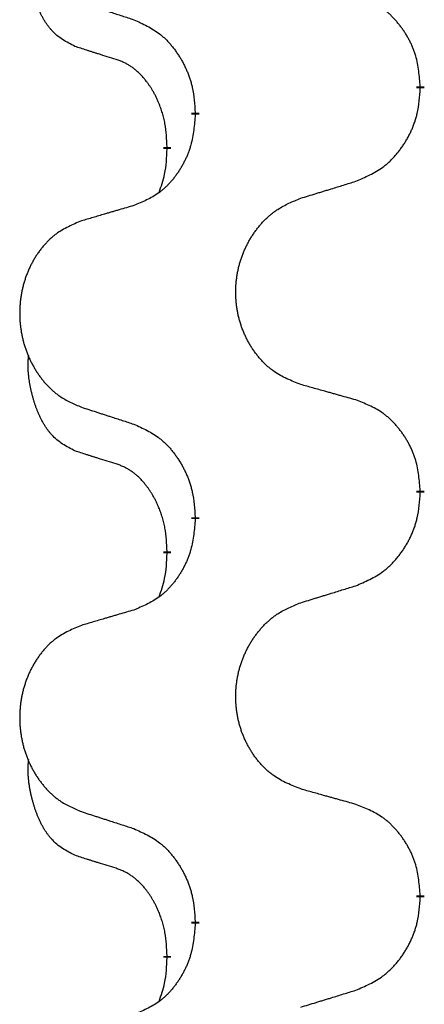
# Model space of a CAD drawing. Units: millimetres. Extents: x -82 to 736, y 0 to 598.
# Drawn here: x 388 to 390, y 488 to 492 of the extents above; entities that cross this region are included whole.
import ezdxf

# ---------------------------------------------------------------- set-up
doc = ezdxf.new("R2010")
doc.units = ezdxf.units.MM
doc.linetypes.add('SLD_Durchgehend', pattern=[0, 0, 0])

# ---------------------------------------------------------------- blocks, each defined once
blk = doc.blocks.new('HL50W-Füsse', base_point=(26.8721, -1428.0153))
at = {"color": 7, "linetype": 'SLD_Durchgehend', "const_width": 0.0625}
for points in [[(470.8396, 1173.1838), (470.8396, 1173.1688)], [(469.0728, 1172.9619), (469.0728, 1172.9769)], [(468.8527, 1172.7079), (468.8527, 1172.6929)], [(470.8396, 1170.0088), (470.8396, 1169.9938)], [(469.0728, 1169.7869), (469.0728, 1169.8019)], [(468.8527, 1169.5329), (468.8527, 1169.5179)], [(470.8396, 1166.8338), (470.8396, 1166.8188)], [(469.0728, 1166.6119), (469.0728, 1166.6269)], [(468.8527, 1166.3579), (468.8527, 1166.3429)]]:
    blk.add_lwpolyline(points, dxfattribs=at)
at = {"color": 7, "linetype": 'SLD_Durchgehend'}
for points, knots in [([(468.1288, 1173.4975), (468.0959, 1173.5142), (468.0302, 1173.5478), (467.9668, 1173.6003), (467.9326, 1173.6396), (467.9185, 1173.6576), (467.9052, 1173.6763), (467.8922, 1173.6963), (467.8794, 1173.7175), (467.867, 1173.7401), (467.8555, 1173.7631), (467.845, 1173.7858), (467.8356, 1173.8082), (467.827, 1173.8301), (467.819, 1173.8523), (467.8114, 1173.8753), (467.8041, 1173.899), (467.7973, 1173.9234), (467.791, 1173.948), (467.785, 1173.9733), (467.7795, 1173.9992), (467.7745, 1174.0258), (467.7701, 1174.0526), (467.7665, 1174.0796), (467.7638, 1174.1069), (467.7619, 1174.1345), (467.7611, 1174.1621), (467.7616, 1174.191), (467.7635, 1174.221), (467.7653, 1174.2417), (467.7663, 1174.2521)], [0, 0, 0, 0, 0.1104767, 0.2209534, 0.2438284, 0.2667114, 0.2896326, 0.3125527, 0.3382849, 0.3640175, 0.389731, 0.4154442, 0.4390192, 0.4625939, 0.4861716, 0.5097495, 0.5351329, 0.5605162, 0.5859001, 0.6112844, 0.6383739, 0.665463, 0.6925584, 0.7196538, 0.7472958, 0.7749392, 0.8025614, 0.830178, 0.8614107, 0.8926434, 0.8926434, 0.8926434, 0.8926434]), ([(470.8396, 1173.1838), (470.8362, 1173.2239), (470.8292, 1173.3042), (470.8129, 1173.3937), (470.7948, 1173.4511), (470.7845, 1173.479), (470.773, 1173.5064), (470.7604, 1173.5333), (470.7466, 1173.5596), (470.7319, 1173.5852), (470.7161, 1173.6102), (470.6996, 1173.6346), (470.6822, 1173.6583), (470.664, 1173.6812), (470.645, 1173.7034), (470.6252, 1173.7245), (470.6047, 1173.7446), (470.5836, 1173.7636), (470.5616, 1173.7814), (470.5154, 1173.8151), (470.4392, 1173.8557), (470.368, 1173.8836), (470.3325, 1173.8976)], [0, 0, 0, 0, 0.1209346, 0.2418691, 0.2715902, 0.3013222, 0.3310797, 0.3608342, 0.3904011, 0.4199685, 0.4495293, 0.4790908, 0.5083301, 0.5375686, 0.5668172, 0.5960652, 0.6244344, 0.6528069, 0.6811435, 0.7094671, 0.8241186, 0.93877, 0.93877, 0.93877, 0.93877]), ([(468.1805, 1173.8401), (468.1995, 1173.834), (468.2375, 1173.8217), (468.2802, 1173.8078), (468.3087, 1173.7986), (468.323, 1173.794), (468.3372, 1173.7894), (468.3515, 1173.7847), (468.3657, 1173.7801), (468.38, 1173.7755), (468.3942, 1173.7709), (468.4341, 1173.758), (468.4995, 1173.7368), (468.5602, 1173.7171), (468.5905, 1173.7072)], [0, 0, 0, 0, 0.0599168, 0.1198336, 0.1348129, 0.1497923, 0.1647716, 0.179751, 0.1947305, 0.2097099, 0.2246894, 0.2396689, 0.3353723, 0.4310757, 0.4310757, 0.4310757, 0.4310757]), ([(468.5905, 1173.7072), (468.6258, 1173.6913), (468.6964, 1173.6595), (468.7716, 1173.6138), (468.817, 1173.5764), (468.8393, 1173.556), (468.8604, 1173.5344), (468.8808, 1173.5116), (468.9005, 1173.4876), (468.9193, 1173.4624), (468.9371, 1173.4364), (468.9539, 1173.4098), (468.9699, 1173.3824), (468.9848, 1173.3544), (468.9987, 1173.3259), (469.0114, 1173.2967), (469.023, 1173.2669), (469.0334, 1173.2365), (469.0424, 1173.2057), (469.0552, 1173.1526), (469.066, 1173.0761), (469.0705, 1173.01), (469.0728, 1172.9769)], [0, 0, 0, 0, 0.1161018, 0.2322037, 0.2623496, 0.2925108, 0.3227169, 0.3529195, 0.3843764, 0.415834, 0.4472779, 0.4787225, 0.5104414, 0.5421594, 0.5738837, 0.6056077, 0.6377093, 0.6698134, 0.7018938, 0.7339652, 0.8335001, 0.9330351, 0.9330351, 0.9330351, 0.9330351]), ([(468.4519, 1173.3953), (468.4288, 1173.4023), (468.3826, 1173.4165), (468.3326, 1173.432), (468.3018, 1173.4416), (468.2903, 1173.4453), (468.2787, 1173.4489), (468.2672, 1173.4526), (468.2557, 1173.4563), (468.2441, 1173.46), (468.2326, 1173.4637), (468.2095, 1173.4711), (468.1749, 1173.4824), (468.1441, 1173.4924), (468.1288, 1173.4975)], [0, 0, 0, 0, 0.072467, 0.1449339, 0.1570396, 0.1691453, 0.181251, 0.1933566, 0.2054742, 0.2175917, 0.2297093, 0.2418268, 0.2903502, 0.3388736, 0.3388736, 0.3388736, 0.3388736]), ([(468.8527, 1172.7079), (468.8509, 1172.7385), (468.8474, 1172.7999), (468.8398, 1172.8682), (468.8312, 1172.9125), (468.8265, 1172.9335), (468.8212, 1172.9544), (468.8154, 1172.9747), (468.8092, 1172.9944), (468.8026, 1173.0136), (468.7955, 1173.0326), (468.7873, 1173.0534), (468.7776, 1173.0757), (468.7664, 1173.0997), (468.7544, 1173.1232), (468.742, 1173.1455), (468.7292, 1173.1667), (468.7163, 1173.1867), (468.7026, 1173.2063), (468.6869, 1173.2271), (468.669, 1173.249), (468.6485, 1173.2716), (468.6268, 1173.2931), (468.6047, 1173.3125), (468.5825, 1173.3299), (468.5603, 1173.3452), (468.5371, 1173.3591), (468.5114, 1173.3723), (468.4828, 1173.3841), (468.4622, 1173.3916), (468.4519, 1173.3953)], [0, 0, 0, 0, 0.0921911, 0.1843821, 0.20591, 0.2274409, 0.2489766, 0.2705115, 0.2907895, 0.3110675, 0.3313472, 0.3516275, 0.3780441, 0.4044611, 0.4308749, 0.4572883, 0.4811357, 0.5049824, 0.5288358, 0.5526907, 0.5831984, 0.6137075, 0.6442319, 0.6747535, 0.7017613, 0.7287719, 0.7557302, 0.7826753, 0.8155538, 0.8484323, 0.8484323, 0.8484323, 0.8484323]), ([(470.3325, 1172.4384), (470.3694, 1172.4543), (470.4434, 1172.486), (470.5226, 1172.5316), (470.5706, 1172.5691), (470.5939, 1172.5895), (470.6162, 1172.6111), (470.6377, 1172.6339), (470.6583, 1172.658), (470.6781, 1172.6832), (470.6969, 1172.7091), (470.7146, 1172.7358), (470.7314, 1172.7631), (470.7471, 1172.7911), (470.7617, 1172.8197), (470.7751, 1172.8489), (470.7873, 1172.8787), (470.7982, 1172.909), (470.8077, 1172.9399), (470.8212, 1172.9929), (470.8325, 1173.0694), (470.8373, 1173.1357), (470.8396, 1173.1688)], [0, 0, 0, 0, 0.1207225, 0.241445, 0.272411, 0.3033922, 0.334416, 0.3654362, 0.3974567, 0.4294779, 0.4614868, 0.4934965, 0.5255609, 0.5576245, 0.5896947, 0.6217645, 0.6540243, 0.6862868, 0.7185226, 0.7507482, 0.8503626, 0.9499769, 0.9499769, 0.9499769, 0.9499769]), ([(469.0728, 1172.9619), (469.0695, 1172.9217), (469.0628, 1172.8415), (469.0474, 1172.7521), (469.0302, 1172.6946), (469.0204, 1172.6667), (469.0095, 1172.6393), (468.9974, 1172.6124), (468.9843, 1172.5861), (468.9703, 1172.5605), (468.9554, 1172.5355), (468.9396, 1172.5111), (468.9231, 1172.4874), (468.9059, 1172.4645), (468.8877, 1172.4423), (468.8689, 1172.4212), (468.8495, 1172.4011), (468.8294, 1172.3822), (468.8085, 1172.3643), (468.7648, 1172.3307), (468.6923, 1172.29), (468.6245, 1172.262), (468.5905, 1172.248)], [0, 0, 0, 0, 0.1207923, 0.2415845, 0.2711145, 0.3006544, 0.3302167, 0.3597763, 0.388964, 0.418152, 0.4473341, 0.4765167, 0.5051788, 0.5338402, 0.5625129, 0.591185, 0.618755, 0.6463281, 0.6738633, 0.7013854, 0.8115011, 0.9216168, 0.9216168, 0.9216168, 0.9216168]), ([(468.789, 1172.3504), (468.7976, 1172.3741), (468.8146, 1172.4216), (468.8368, 1172.5024), (468.8475, 1172.5935), (468.8509, 1172.6597), (468.8527, 1172.6929)], [0, 0, 0, 0, 0.0756193, 0.1512387, 0.250723, 0.3502073, 0.3502073, 0.3502073, 0.3502073]), ([(469.9012, 1172.3055), (469.9212, 1172.3116), (469.9611, 1172.324), (470.0061, 1172.3378), (470.0361, 1172.347), (470.0511, 1172.3516), (470.0661, 1172.3563), (470.081, 1172.3609), (470.096, 1172.3655), (470.111, 1172.3701), (470.126, 1172.3747), (470.1679, 1172.3877), (470.2367, 1172.4089), (470.3006, 1172.4286), (470.3325, 1172.4384)], [0, 0, 0, 0, 0.062728, 0.1254559, 0.141138, 0.1568202, 0.1725023, 0.1881844, 0.2038666, 0.2195488, 0.235231, 0.2509132, 0.3511056, 0.4512981, 0.4512981, 0.4512981, 0.4512981]), ([(469.9012, 1170.8431), (469.8649, 1170.8575), (469.7924, 1170.8864), (469.7145, 1170.9286), (469.667, 1170.9638), (469.6438, 1170.983), (469.6216, 1171.0034), (469.6002, 1171.025), (469.5796, 1171.0479), (469.5599, 1171.0718), (469.5412, 1171.0966), (469.5236, 1171.122), (469.507, 1171.1481), (469.4915, 1171.1748), (469.477, 1171.2021), (469.4636, 1171.23), (469.4512, 1171.2586), (469.4398, 1171.2877), (469.4297, 1171.3172), (469.4207, 1171.3471), (469.4129, 1171.3772), (469.4063, 1171.4075), (469.4009, 1171.4381), (469.3967, 1171.4689), (469.3935, 1171.4999), (469.3916, 1171.531), (469.3908, 1171.5623), (469.3912, 1171.5934), (469.3927, 1171.6245), (469.3954, 1171.6554), (469.3992, 1171.6863), (469.4042, 1171.7169), (469.4103, 1171.7471), (469.4175, 1171.7771), (469.4258, 1171.8068), (469.4352, 1171.8361), (469.4458, 1171.865), (469.4574, 1171.8935), (469.4701, 1171.9215), (469.4838, 1171.9488), (469.4985, 1171.9756), (469.5141, 1172.0016), (469.5307, 1172.027), (469.5483, 1172.0519), (469.5668, 1172.0761), (469.5863, 1172.0996), (469.6068, 1172.1223), (469.6281, 1172.1439), (469.6501, 1172.1643), (469.6727, 1172.1836), (469.6963, 1172.2017), (469.7402, 1172.2319), (469.8084, 1172.2676), (469.8703, 1172.2929), (469.9012, 1172.3055)], [0, 0, 0, 0, 0.117086, 0.234172, 0.26425, 0.294342, 0.324476, 0.354607, 0.385625, 0.416644, 0.447649, 0.478654, 0.509524, 0.540393, 0.571263, 0.602133, 0.633372, 0.664611, 0.695847, 0.727084, 0.758108, 0.789132, 0.820159, 0.851185, 0.8824, 0.913614, 0.944827, 0.97604, 1.007095, 1.038151, 1.069208, 1.100265, 1.131069, 1.161872, 1.192674, 1.223475, 1.254222, 1.284969, 1.315717, 1.346465, 1.376816, 1.407167, 1.437517, 1.467868, 1.498416, 1.528964, 1.559522, 1.59008, 1.619832, 1.649585, 1.679305, 1.709013, 1.809224, 1.909434, 1.909434, 1.909434, 1.909434]), ([(468.5905, 1172.248), (468.5714, 1172.2424), (468.5332, 1172.2312), (468.4901, 1172.2186), (468.4615, 1172.2102), (468.4471, 1172.206), (468.4328, 1172.2018), (468.4184, 1172.1976), (468.4041, 1172.1934), (468.3898, 1172.1892), (468.3754, 1172.185), (468.3358, 1172.1733), (468.2708, 1172.1542), (468.2106, 1172.1364), (468.1805, 1172.1276)], [0, 0, 0, 0, 0.0597754, 0.1195507, 0.1344951, 0.1494396, 0.164384, 0.1793284, 0.1942733, 0.2092182, 0.2241631, 0.239108, 0.3332541, 0.4274002, 0.4274002, 0.4274002, 0.4274002]), ([(468.1805, 1172.1276), (468.1459, 1172.1131), (468.0767, 1172.0841), (468.0026, 1172.0419), (467.9577, 1172.0068), (467.9356, 1171.9876), (467.9145, 1171.9672), (467.8942, 1171.9455), (467.8747, 1171.9227), (467.8559, 1171.8987), (467.8382, 1171.874), (467.8214, 1171.8485), (467.8057, 1171.8224), (467.7909, 1171.7957), (467.7771, 1171.7685), (467.7643, 1171.7406), (467.7525, 1171.712), (467.7418, 1171.6829), (467.7321, 1171.6533), (467.7236, 1171.6235), (467.7162, 1171.5934), (467.71, 1171.5631), (467.7048, 1171.5325), (467.7007, 1171.5017), (467.6978, 1171.4707), (467.6959, 1171.4396), (467.6952, 1171.4084), (467.6955, 1171.3772), (467.697, 1171.3461), (467.6995, 1171.3152), (467.7032, 1171.2844), (467.7079, 1171.2538), (467.7137, 1171.2235), (467.7205, 1171.1936), (467.7284, 1171.1639), (467.7374, 1171.1346), (467.7474, 1171.1057), (467.7585, 1171.0773), (467.7706, 1171.0492), (467.7836, 1171.0219), (467.7976, 1170.9951), (467.8124, 1170.9691), (467.8282, 1170.9437), (467.8449, 1170.9188), (467.8625, 1170.8946), (467.881, 1170.8712), (467.9005, 1170.8484), (467.9207, 1170.8268), (467.9416, 1170.8064), (467.9631, 1170.7871), (467.9856, 1170.769), (468.0272, 1170.7389), (468.092, 1170.7031), (468.151, 1170.6778), (468.1805, 1170.6651)], [0, 0, 0, 0, 0.112481, 0.224961, 0.254205, 0.283463, 0.312765, 0.342064, 0.372505, 0.402946, 0.433372, 0.463798, 0.494314, 0.52483, 0.555347, 0.585864, 0.616922, 0.647981, 0.679038, 0.710095, 0.741061, 0.772027, 0.802995, 0.833963, 0.865172, 0.896381, 0.927588, 0.958795, 0.989832, 1.020868, 1.051906, 1.082944, 1.113652, 1.144359, 1.175065, 1.20577, 1.236283, 1.266796, 1.29731, 1.327824, 1.357761, 1.387698, 1.417635, 1.447572, 1.477483, 1.507394, 1.537316, 1.567238, 1.596112, 1.624989, 1.653829, 1.682658, 1.778901, 1.875145, 1.875145, 1.875145, 1.875145]), ([(468.1288, 1170.3225), (468.0959, 1170.3392), (468.0302, 1170.3728), (467.9668, 1170.4253), (467.9326, 1170.4646), (467.9185, 1170.4826), (467.9052, 1170.5013), (467.8922, 1170.5213), (467.8794, 1170.5425), (467.867, 1170.5651), (467.8555, 1170.5881), (467.845, 1170.6108), (467.8356, 1170.6332), (467.827, 1170.6551), (467.819, 1170.6773), (467.8114, 1170.7003), (467.8041, 1170.724), (467.7973, 1170.7484), (467.791, 1170.773), (467.785, 1170.7983), (467.7795, 1170.8242), (467.7745, 1170.8508), (467.7701, 1170.8776), (467.7665, 1170.9046), (467.7638, 1170.9319), (467.7619, 1170.9595), (467.7611, 1170.9871), (467.7616, 1171.016), (467.7635, 1171.046), (467.7653, 1171.0667), (467.7663, 1171.0771)], [0, 0, 0, 0, 0.1104767, 0.2209534, 0.2438284, 0.2667114, 0.2896326, 0.3125527, 0.3382849, 0.3640175, 0.389731, 0.4154442, 0.4390192, 0.4625939, 0.4861716, 0.5097495, 0.5351329, 0.5605162, 0.5859001, 0.6112844, 0.6383739, 0.665463, 0.6925584, 0.7196538, 0.7472958, 0.7749392, 0.8025614, 0.830178, 0.8614107, 0.8926434, 0.8926434, 0.8926434, 0.8926434]), ([(470.3325, 1170.7226), (470.3124, 1170.7282), (470.2721, 1170.7394), (470.2269, 1170.752), (470.1967, 1170.7604), (470.1816, 1170.7646), (470.1666, 1170.7688), (470.1515, 1170.773), (470.1364, 1170.7772), (470.1213, 1170.7815), (470.1062, 1170.7857), (470.0645, 1170.7973), (469.9962, 1170.8165), (469.9328, 1170.8342), (469.9012, 1170.8431)], [0, 0, 0, 0, 0.0626283, 0.1252565, 0.140914, 0.1565714, 0.1722289, 0.1878864, 0.2035442, 0.219202, 0.2348598, 0.2505176, 0.3491531, 0.4477886, 0.4477886, 0.4477886, 0.4477886]), ([(470.8396, 1170.0088), (470.8362, 1170.0489), (470.8292, 1170.1292), (470.8129, 1170.2187), (470.7948, 1170.2761), (470.7845, 1170.304), (470.773, 1170.3314), (470.7604, 1170.3583), (470.7466, 1170.3846), (470.7319, 1170.4102), (470.7161, 1170.4352), (470.6996, 1170.4596), (470.6822, 1170.4833), (470.664, 1170.5062), (470.645, 1170.5284), (470.6252, 1170.5495), (470.6047, 1170.5696), (470.5836, 1170.5886), (470.5616, 1170.6064), (470.5154, 1170.6401), (470.4392, 1170.6807), (470.368, 1170.7086), (470.3325, 1170.7226)], [0, 0, 0, 0, 0.1209346, 0.2418691, 0.2715902, 0.3013222, 0.3310797, 0.3608342, 0.3904011, 0.4199685, 0.4495293, 0.4790908, 0.5083301, 0.5375686, 0.5668172, 0.5960652, 0.6244344, 0.6528069, 0.6811435, 0.7094671, 0.8241186, 0.93877, 0.93877, 0.93877, 0.93877]), ([(468.1805, 1170.6651), (468.1995, 1170.659), (468.2375, 1170.6467), (468.2802, 1170.6328), (468.3087, 1170.6236), (468.323, 1170.619), (468.3372, 1170.6144), (468.3515, 1170.6097), (468.3657, 1170.6051), (468.38, 1170.6005), (468.3942, 1170.5959), (468.4341, 1170.583), (468.4995, 1170.5618), (468.5602, 1170.5421), (468.5905, 1170.5322)], [0, 0, 0, 0, 0.0599168, 0.1198336, 0.1348129, 0.1497923, 0.1647716, 0.179751, 0.1947305, 0.2097099, 0.2246894, 0.2396689, 0.3353723, 0.4310757, 0.4310757, 0.4310757, 0.4310757]), ([(468.5905, 1170.5322), (468.6258, 1170.5163), (468.6964, 1170.4845), (468.7716, 1170.4388), (468.817, 1170.4014), (468.8393, 1170.381), (468.8604, 1170.3594), (468.8808, 1170.3366), (468.9005, 1170.3126), (468.9193, 1170.2874), (468.9371, 1170.2614), (468.9539, 1170.2348), (468.9699, 1170.2074), (468.9848, 1170.1794), (468.9987, 1170.1509), (469.0114, 1170.1217), (469.023, 1170.0919), (469.0334, 1170.0615), (469.0424, 1170.0307), (469.0552, 1169.9776), (469.066, 1169.9011), (469.0705, 1169.835), (469.0728, 1169.8019)], [0, 0, 0, 0, 0.1161018, 0.2322037, 0.2623496, 0.2925108, 0.3227169, 0.3529195, 0.3843764, 0.415834, 0.4472779, 0.4787225, 0.5104414, 0.5421594, 0.5738837, 0.6056077, 0.6377093, 0.6698134, 0.7018938, 0.7339652, 0.8335001, 0.9330351, 0.9330351, 0.9330351, 0.9330351]), ([(468.4519, 1170.2203), (468.4288, 1170.2273), (468.3826, 1170.2415), (468.3326, 1170.257), (468.3018, 1170.2666), (468.2903, 1170.2703), (468.2787, 1170.2739), (468.2672, 1170.2776), (468.2557, 1170.2813), (468.2441, 1170.285), (468.2326, 1170.2887), (468.2095, 1170.2961), (468.1749, 1170.3074), (468.1441, 1170.3174), (468.1288, 1170.3225)], [0, 0, 0, 0, 0.072467, 0.1449339, 0.1570396, 0.1691453, 0.181251, 0.1933566, 0.2054742, 0.2175917, 0.2297093, 0.2418268, 0.2903502, 0.3388736, 0.3388736, 0.3388736, 0.3388736]), ([(468.8527, 1169.5329), (468.8509, 1169.5635), (468.8474, 1169.6249), (468.8398, 1169.6932), (468.8312, 1169.7375), (468.8265, 1169.7585), (468.8212, 1169.7794), (468.8154, 1169.7997), (468.8092, 1169.8194), (468.8026, 1169.8386), (468.7955, 1169.8576), (468.7873, 1169.8784), (468.7776, 1169.9007), (468.7664, 1169.9247), (468.7544, 1169.9482), (468.742, 1169.9705), (468.7292, 1169.9917), (468.7163, 1170.0117), (468.7026, 1170.0313), (468.6869, 1170.0521), (468.669, 1170.074), (468.6485, 1170.0966), (468.6268, 1170.1181), (468.6047, 1170.1375), (468.5825, 1170.1549), (468.5603, 1170.1702), (468.5371, 1170.1841), (468.5114, 1170.1973), (468.4828, 1170.2091), (468.4622, 1170.2166), (468.4519, 1170.2203)], [0, 0, 0, 0, 0.0921911, 0.1843821, 0.20591, 0.2274409, 0.2489766, 0.2705115, 0.2907895, 0.3110675, 0.3313472, 0.3516275, 0.3780441, 0.4044611, 0.4308749, 0.4572883, 0.4811357, 0.5049824, 0.5288358, 0.5526907, 0.5831984, 0.6137075, 0.6442319, 0.6747535, 0.7017613, 0.7287719, 0.7557302, 0.7826753, 0.8155538, 0.8484323, 0.8484323, 0.8484323, 0.8484323]), ([(470.3325, 1169.2634), (470.3694, 1169.2793), (470.4434, 1169.311), (470.5226, 1169.3566), (470.5706, 1169.3941), (470.5939, 1169.4145), (470.6162, 1169.4361), (470.6377, 1169.4589), (470.6583, 1169.483), (470.6781, 1169.5082), (470.6969, 1169.5341), (470.7146, 1169.5608), (470.7314, 1169.5881), (470.7471, 1169.6161), (470.7617, 1169.6447), (470.7751, 1169.6739), (470.7873, 1169.7037), (470.7982, 1169.734), (470.8077, 1169.7649), (470.8212, 1169.8179), (470.8325, 1169.8944), (470.8373, 1169.9607), (470.8396, 1169.9938)], [0, 0, 0, 0, 0.1207225, 0.241445, 0.272411, 0.3033922, 0.334416, 0.3654362, 0.3974567, 0.4294779, 0.4614868, 0.4934965, 0.5255609, 0.5576245, 0.5896947, 0.6217645, 0.6540243, 0.6862868, 0.7185226, 0.7507482, 0.8503626, 0.9499769, 0.9499769, 0.9499769, 0.9499769]), ([(469.0728, 1169.7869), (469.0695, 1169.7467), (469.0628, 1169.6665), (469.0474, 1169.5771), (469.0302, 1169.5196), (469.0204, 1169.4917), (469.0095, 1169.4643), (468.9974, 1169.4374), (468.9843, 1169.4111), (468.9703, 1169.3855), (468.9554, 1169.3605), (468.9396, 1169.3361), (468.9231, 1169.3124), (468.9059, 1169.2895), (468.8877, 1169.2673), (468.8689, 1169.2462), (468.8495, 1169.2261), (468.8294, 1169.2072), (468.8085, 1169.1893), (468.7648, 1169.1557), (468.6923, 1169.115), (468.6245, 1169.087), (468.5905, 1169.073)], [0, 0, 0, 0, 0.1207923, 0.2415845, 0.2711145, 0.3006544, 0.3302167, 0.3597763, 0.388964, 0.418152, 0.4473341, 0.4765167, 0.5051788, 0.5338402, 0.5625129, 0.591185, 0.618755, 0.6463281, 0.6738633, 0.7013854, 0.8115011, 0.9216168, 0.9216168, 0.9216168, 0.9216168]), ([(468.789, 1169.1754), (468.7976, 1169.1991), (468.8146, 1169.2466), (468.8368, 1169.3274), (468.8475, 1169.4185), (468.8509, 1169.4847), (468.8527, 1169.5179)], [0, 0, 0, 0, 0.0756193, 0.1512387, 0.250723, 0.3502073, 0.3502073, 0.3502073, 0.3502073]), ([(469.9012, 1169.1305), (469.9212, 1169.1366), (469.9611, 1169.149), (470.0061, 1169.1628), (470.0361, 1169.172), (470.0511, 1169.1766), (470.0661, 1169.1813), (470.081, 1169.1859), (470.096, 1169.1905), (470.111, 1169.1951), (470.126, 1169.1997), (470.1679, 1169.2127), (470.2367, 1169.2339), (470.3006, 1169.2536), (470.3325, 1169.2634)], [0, 0, 0, 0, 0.062728, 0.1254559, 0.141138, 0.1568202, 0.1725023, 0.1881844, 0.2038666, 0.2195488, 0.235231, 0.2509132, 0.3511056, 0.4512981, 0.4512981, 0.4512981, 0.4512981]), ([(469.9012, 1167.6681), (469.8649, 1167.6825), (469.7924, 1167.7114), (469.7145, 1167.7536), (469.667, 1167.7888), (469.6438, 1167.808), (469.6216, 1167.8284), (469.6002, 1167.85), (469.5796, 1167.8729), (469.5599, 1167.8968), (469.5412, 1167.9216), (469.5236, 1167.947), (469.507, 1167.9731), (469.4915, 1167.9998), (469.477, 1168.0271), (469.4636, 1168.055), (469.4512, 1168.0836), (469.4398, 1168.1127), (469.4297, 1168.1422), (469.4207, 1168.1721), (469.4129, 1168.2022), (469.4063, 1168.2325), (469.4009, 1168.2631), (469.3967, 1168.2939), (469.3935, 1168.3249), (469.3916, 1168.356), (469.3908, 1168.3873), (469.3912, 1168.4184), (469.3927, 1168.4495), (469.3954, 1168.4804), (469.3992, 1168.5113), (469.4042, 1168.5419), (469.4103, 1168.5721), (469.4175, 1168.6021), (469.4258, 1168.6318), (469.4352, 1168.6611), (469.4458, 1168.69), (469.4574, 1168.7185), (469.4701, 1168.7465), (469.4838, 1168.7738), (469.4985, 1168.8006), (469.5141, 1168.8266), (469.5307, 1168.852), (469.5483, 1168.8769), (469.5668, 1168.9011), (469.5863, 1168.9246), (469.6068, 1168.9473), (469.6281, 1168.9689), (469.6501, 1168.9893), (469.6727, 1169.0086), (469.6963, 1169.0267), (469.7402, 1169.0569), (469.8084, 1169.0926), (469.8703, 1169.1179), (469.9012, 1169.1305)], [0, 0, 0, 0, 0.117086, 0.234172, 0.26425, 0.294342, 0.324476, 0.354607, 0.385625, 0.416644, 0.447649, 0.478654, 0.509524, 0.540393, 0.571263, 0.602133, 0.633372, 0.664611, 0.695847, 0.727084, 0.758108, 0.789132, 0.820159, 0.851185, 0.8824, 0.913614, 0.944827, 0.97604, 1.007095, 1.038151, 1.069208, 1.100265, 1.131069, 1.161872, 1.192674, 1.223475, 1.254222, 1.284969, 1.315717, 1.346465, 1.376816, 1.407167, 1.437517, 1.467868, 1.498416, 1.528964, 1.559522, 1.59008, 1.619832, 1.649585, 1.679305, 1.709013, 1.809224, 1.909434, 1.909434, 1.909434, 1.909434]), ([(468.5905, 1169.073), (468.5714, 1169.0674), (468.5332, 1169.0562), (468.4901, 1169.0436), (468.4615, 1169.0352), (468.4471, 1169.031), (468.4328, 1169.0268), (468.4184, 1169.0226), (468.4041, 1169.0184), (468.3898, 1169.0142), (468.3754, 1169.01), (468.3358, 1168.9983), (468.2708, 1168.9792), (468.2106, 1168.9614), (468.1805, 1168.9526)], [0, 0, 0, 0, 0.0597754, 0.1195507, 0.1344951, 0.1494396, 0.164384, 0.1793284, 0.1942733, 0.2092182, 0.2241631, 0.239108, 0.3332541, 0.4274002, 0.4274002, 0.4274002, 0.4274002]), ([(468.1805, 1168.9526), (468.1459, 1168.9381), (468.0767, 1168.9091), (468.0026, 1168.8669), (467.9577, 1168.8318), (467.9356, 1168.8126), (467.9145, 1168.7922), (467.8942, 1168.7705), (467.8747, 1168.7477), (467.8559, 1168.7237), (467.8382, 1168.699), (467.8214, 1168.6735), (467.8057, 1168.6474), (467.7909, 1168.6207), (467.7771, 1168.5935), (467.7643, 1168.5656), (467.7525, 1168.537), (467.7418, 1168.5079), (467.7321, 1168.4783), (467.7236, 1168.4485), (467.7162, 1168.4184), (467.71, 1168.3881), (467.7048, 1168.3575), (467.7007, 1168.3267), (467.6978, 1168.2957), (467.6959, 1168.2646), (467.6952, 1168.2334), (467.6955, 1168.2022), (467.697, 1168.1711), (467.6995, 1168.1402), (467.7032, 1168.1094), (467.7079, 1168.0788), (467.7137, 1168.0485), (467.7205, 1168.0186), (467.7284, 1167.9889), (467.7374, 1167.9596), (467.7474, 1167.9307), (467.7585, 1167.9023), (467.7706, 1167.8742), (467.7836, 1167.8469), (467.7976, 1167.8201), (467.8124, 1167.7941), (467.8282, 1167.7687), (467.8449, 1167.7438), (467.8625, 1167.7196), (467.881, 1167.6962), (467.9005, 1167.6734), (467.9207, 1167.6518), (467.9416, 1167.6314), (467.9631, 1167.6121), (467.9856, 1167.594), (468.0272, 1167.5639), (468.092, 1167.5281), (468.151, 1167.5028), (468.1805, 1167.4901)], [0, 0, 0, 0, 0.112481, 0.224961, 0.254205, 0.283463, 0.312765, 0.342064, 0.372505, 0.402946, 0.433372, 0.463798, 0.494314, 0.52483, 0.555347, 0.585864, 0.616922, 0.647981, 0.679038, 0.710095, 0.741061, 0.772027, 0.802995, 0.833963, 0.865172, 0.896381, 0.927588, 0.958795, 0.989832, 1.020868, 1.051906, 1.082944, 1.113652, 1.144359, 1.175065, 1.20577, 1.236283, 1.266796, 1.29731, 1.327824, 1.357761, 1.387698, 1.417635, 1.447572, 1.477483, 1.507394, 1.537316, 1.567238, 1.596112, 1.624989, 1.653829, 1.682658, 1.778901, 1.875145, 1.875145, 1.875145, 1.875145]), ([(468.1288, 1167.1475), (468.0959, 1167.1642), (468.0302, 1167.1978), (467.9668, 1167.2503), (467.9326, 1167.2896), (467.9185, 1167.3076), (467.9052, 1167.3263), (467.8922, 1167.3463), (467.8794, 1167.3675), (467.867, 1167.3901), (467.8555, 1167.4131), (467.845, 1167.4358), (467.8356, 1167.4582), (467.827, 1167.4801), (467.819, 1167.5023), (467.8114, 1167.5253), (467.8041, 1167.549), (467.7973, 1167.5734), (467.791, 1167.598), (467.785, 1167.6233), (467.7795, 1167.6492), (467.7745, 1167.6758), (467.7701, 1167.7026), (467.7665, 1167.7296), (467.7638, 1167.7569), (467.7619, 1167.7845), (467.7611, 1167.8121), (467.7616, 1167.841), (467.7635, 1167.871), (467.7653, 1167.8917), (467.7663, 1167.9021)], [0, 0, 0, 0, 0.1104767, 0.2209534, 0.2438284, 0.2667114, 0.2896326, 0.3125527, 0.3382849, 0.3640175, 0.389731, 0.4154442, 0.4390192, 0.4625939, 0.4861716, 0.5097495, 0.5351329, 0.5605162, 0.5859001, 0.6112844, 0.6383739, 0.665463, 0.6925584, 0.7196538, 0.7472958, 0.7749392, 0.8025614, 0.830178, 0.8614107, 0.8926434, 0.8926434, 0.8926434, 0.8926434]), ([(470.3325, 1167.5476), (470.3124, 1167.5532), (470.2721, 1167.5644), (470.2269, 1167.577), (470.1967, 1167.5854), (470.1816, 1167.5896), (470.1666, 1167.5938), (470.1515, 1167.598), (470.1364, 1167.6022), (470.1213, 1167.6065), (470.1062, 1167.6107), (470.0645, 1167.6223), (469.9962, 1167.6415), (469.9328, 1167.6592), (469.9012, 1167.6681)], [0, 0, 0, 0, 0.0626283, 0.1252565, 0.140914, 0.1565714, 0.1722289, 0.1878864, 0.2035442, 0.219202, 0.2348598, 0.2505176, 0.3491531, 0.4477886, 0.4477886, 0.4477886, 0.4477886]), ([(470.8396, 1166.8338), (470.8362, 1166.8739), (470.8292, 1166.9542), (470.8129, 1167.0437), (470.7948, 1167.1011), (470.7845, 1167.129), (470.773, 1167.1564), (470.7604, 1167.1833), (470.7466, 1167.2096), (470.7319, 1167.2352), (470.7161, 1167.2602), (470.6996, 1167.2846), (470.6822, 1167.3083), (470.664, 1167.3312), (470.645, 1167.3534), (470.6252, 1167.3745), (470.6047, 1167.3946), (470.5836, 1167.4136), (470.5616, 1167.4314), (470.5154, 1167.4651), (470.4392, 1167.5057), (470.368, 1167.5336), (470.3325, 1167.5476)], [0, 0, 0, 0, 0.1209346, 0.2418691, 0.2715902, 0.3013222, 0.3310797, 0.3608342, 0.3904011, 0.4199685, 0.4495293, 0.4790908, 0.5083301, 0.5375686, 0.5668172, 0.5960652, 0.6244344, 0.6528069, 0.6811435, 0.7094671, 0.8241186, 0.93877, 0.93877, 0.93877, 0.93877]), ([(468.1805, 1167.4901), (468.1995, 1167.484), (468.2375, 1167.4717), (468.2802, 1167.4578), (468.3087, 1167.4486), (468.323, 1167.444), (468.3372, 1167.4394), (468.3515, 1167.4347), (468.3657, 1167.4301), (468.38, 1167.4255), (468.3942, 1167.4209), (468.4341, 1167.408), (468.4995, 1167.3868), (468.5602, 1167.3671), (468.5905, 1167.3572)], [0, 0, 0, 0, 0.0599168, 0.1198336, 0.1348129, 0.1497923, 0.1647716, 0.179751, 0.1947305, 0.2097099, 0.2246894, 0.2396689, 0.3353723, 0.4310757, 0.4310757, 0.4310757, 0.4310757]), ([(468.5905, 1167.3572), (468.6258, 1167.3413), (468.6964, 1167.3095), (468.7716, 1167.2638), (468.817, 1167.2264), (468.8393, 1167.206), (468.8604, 1167.1844), (468.8808, 1167.1616), (468.9005, 1167.1376), (468.9193, 1167.1124), (468.9371, 1167.0864), (468.9539, 1167.0598), (468.9699, 1167.0324), (468.9848, 1167.0044), (468.9987, 1166.9759), (469.0114, 1166.9467), (469.023, 1166.9169), (469.0334, 1166.8865), (469.0424, 1166.8557), (469.0552, 1166.8026), (469.066, 1166.7261), (469.0705, 1166.66), (469.0728, 1166.6269)], [0, 0, 0, 0, 0.1161018, 0.2322037, 0.2623496, 0.2925108, 0.3227169, 0.3529195, 0.3843764, 0.415834, 0.4472779, 0.4787225, 0.5104414, 0.5421594, 0.5738837, 0.6056077, 0.6377093, 0.6698134, 0.7018938, 0.7339652, 0.8335001, 0.9330351, 0.9330351, 0.9330351, 0.9330351]), ([(468.4519, 1167.0453), (468.4288, 1167.0523), (468.3826, 1167.0665), (468.3326, 1167.082), (468.3018, 1167.0916), (468.2903, 1167.0953), (468.2787, 1167.0989), (468.2672, 1167.1026), (468.2557, 1167.1063), (468.2441, 1167.11), (468.2326, 1167.1137), (468.2095, 1167.1211), (468.1749, 1167.1324), (468.1441, 1167.1424), (468.1288, 1167.1475)], [0, 0, 0, 0, 0.072467, 0.1449339, 0.1570396, 0.1691453, 0.181251, 0.1933566, 0.2054742, 0.2175917, 0.2297093, 0.2418268, 0.2903502, 0.3388736, 0.3388736, 0.3388736, 0.3388736]), ([(468.8527, 1166.3579), (468.8509, 1166.3885), (468.8474, 1166.4499), (468.8398, 1166.5182), (468.8312, 1166.5625), (468.8265, 1166.5835), (468.8212, 1166.6044), (468.8154, 1166.6247), (468.8092, 1166.6444), (468.8026, 1166.6636), (468.7955, 1166.6826), (468.7873, 1166.7034), (468.7776, 1166.7257), (468.7664, 1166.7497), (468.7544, 1166.7732), (468.742, 1166.7955), (468.7292, 1166.8167), (468.7163, 1166.8367), (468.7026, 1166.8563), (468.6869, 1166.8771), (468.669, 1166.899), (468.6485, 1166.9216), (468.6268, 1166.9431), (468.6047, 1166.9625), (468.5825, 1166.9799), (468.5603, 1166.9952), (468.5371, 1167.0091), (468.5114, 1167.0223), (468.4828, 1167.0341), (468.4622, 1167.0416), (468.4519, 1167.0453)], [0, 0, 0, 0, 0.0921911, 0.1843821, 0.20591, 0.2274409, 0.2489766, 0.2705115, 0.2907895, 0.3110675, 0.3313472, 0.3516275, 0.3780441, 0.4044611, 0.4308749, 0.4572883, 0.4811357, 0.5049824, 0.5288358, 0.5526907, 0.5831984, 0.6137075, 0.6442319, 0.6747535, 0.7017613, 0.7287719, 0.7557302, 0.7826753, 0.8155538, 0.8484323, 0.8484323, 0.8484323, 0.8484323]), ([(470.3325, 1166.0884), (470.3694, 1166.1043), (470.4434, 1166.136), (470.5226, 1166.1816), (470.5706, 1166.2191), (470.5939, 1166.2395), (470.6162, 1166.2611), (470.6377, 1166.2839), (470.6583, 1166.308), (470.6781, 1166.3332), (470.6969, 1166.3591), (470.7146, 1166.3858), (470.7314, 1166.4131), (470.7471, 1166.4411), (470.7617, 1166.4697), (470.7751, 1166.4989), (470.7873, 1166.5287), (470.7982, 1166.559), (470.8077, 1166.5899), (470.8212, 1166.6429), (470.8325, 1166.7194), (470.8373, 1166.7857), (470.8396, 1166.8188)], [0, 0, 0, 0, 0.1207225, 0.241445, 0.272411, 0.3033922, 0.334416, 0.3654362, 0.3974567, 0.4294779, 0.4614868, 0.4934965, 0.5255609, 0.5576245, 0.5896947, 0.6217645, 0.6540243, 0.6862868, 0.7185226, 0.7507482, 0.8503626, 0.9499769, 0.9499769, 0.9499769, 0.9499769]), ([(469.0728, 1166.6119), (469.0695, 1166.5717), (469.0628, 1166.4915), (469.0474, 1166.4021), (469.0302, 1166.3446), (469.0204, 1166.3167), (469.0095, 1166.2893), (468.9974, 1166.2624), (468.9843, 1166.2361), (468.9703, 1166.2105), (468.9554, 1166.1855), (468.9396, 1166.1611), (468.9231, 1166.1374), (468.9059, 1166.1145), (468.8877, 1166.0923), (468.8689, 1166.0712), (468.8495, 1166.0511), (468.8294, 1166.0322), (468.8085, 1166.0143), (468.7648, 1165.9807), (468.6923, 1165.94), (468.6245, 1165.912), (468.5905, 1165.898)], [0, 0, 0, 0, 0.1207923, 0.2415845, 0.2711145, 0.3006544, 0.3302167, 0.3597763, 0.388964, 0.418152, 0.4473341, 0.4765167, 0.5051788, 0.5338402, 0.5625129, 0.591185, 0.618755, 0.6463281, 0.6738633, 0.7013854, 0.8115011, 0.9216168, 0.9216168, 0.9216168, 0.9216168]), ([(468.789, 1166.0004), (468.7976, 1166.0241), (468.8146, 1166.0716), (468.8368, 1166.1524), (468.8475, 1166.2435), (468.8509, 1166.3097), (468.8527, 1166.3429)], [0, 0, 0, 0, 0.0756193, 0.1512387, 0.250723, 0.3502073, 0.3502073, 0.3502073, 0.3502073]), ([(469.9012, 1165.9555), (469.9212, 1165.9616), (469.9611, 1165.974), (470.0061, 1165.9878), (470.0361, 1165.997), (470.0511, 1166.0016), (470.0661, 1166.0063), (470.081, 1166.0109), (470.096, 1166.0155), (470.111, 1166.0201), (470.126, 1166.0247), (470.1679, 1166.0377), (470.2367, 1166.0589), (470.3006, 1166.0786), (470.3325, 1166.0884)], [0, 0, 0, 0, 0.062728, 0.1254559, 0.141138, 0.1568202, 0.1725023, 0.1881844, 0.2038666, 0.2195488, 0.235231, 0.2509132, 0.3511056, 0.4512981, 0.4512981, 0.4512981, 0.4512981])]:
    blk.add_open_spline(points, degree=3, knots=knots, dxfattribs=at)
blk = doc.blocks.new('HL50W_0_120_2')
at = {"xscale": 0.5, "yscale": 0.5, "zscale": 0.5}
blk.add_blockref('HL50W-Füsse', (168.0289, -809.2508), dxfattribs=at)

msp = doc.modelspace()

# ---------------------------------------------------------------- block references
msp.add_blockref('HL50W_0_120_2', (0, 0))

doc.saveas('drawing.dxf')
